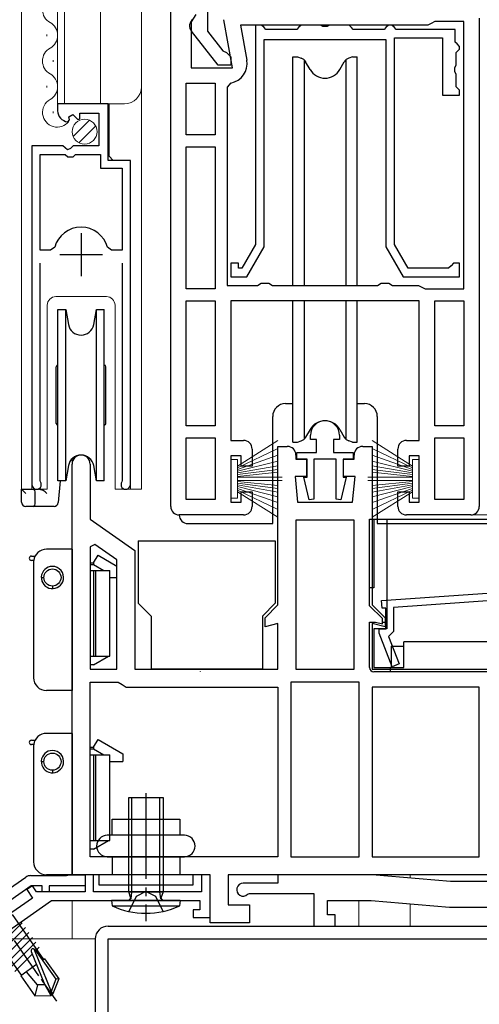
# Model space of a CAD drawing. Extents: x 105 to 1155, y 126 to 1690.
# Drawn here: x 262 to 316, y 851 to 966 of the extents above; entities that cross this region are included whole.
import ezdxf

# ---------------------------------------------------------------- set-up
doc = ezdxf.new("R2010")
doc.units = 0
doc.linetypes.add('YCENTER_1', pattern=[13, 10, -1, 1, -1])
doc.linetypes.add('YHIDDEN_1', pattern=[4, 3, -1])
for name, color, linetype, lineweight in [('YKK_11', 7, 'CONTINUOUS', 30), ('YKK_12', 2, 'CONTINUOUS', 13), ('YKK_13', 4, 'CONTINUOUS', 30)]:
    doc.layers.add(name, color=color, linetype=linetype, lineweight=lineweight)

msp = doc.modelspace()

# ---------------------------------------------------------------- linework, layer by layer
at = {"layer": 'YKK_11', "linetype": 'ByBlock', "lineweight": -2, "ltscale": 0.5}
for p, q in [((279.73, 909.14), (279.73, 967.14)), ((284.03, 967.34), (284.03, 964.64)), ((282.67, 966.57), (282.13, 965.7)), ((282.13, 965.7), (282.13, 960.34)), ((286.94, 960.34), (285.94, 965.97)), ((310.53, 965.74), (310.13, 965.54)), ((313.93, 965.74), (310.53, 965.74)), ((313.93, 934.54), (313.93, 965.74)), ((315.73, 966.14), (315.73, 909.14)), ((285.25, 960.64), (282.14, 964.62)), ((284.03, 964.64), (285.82, 962.34)), ((309.73, 965.34), (287.88, 965.34)), ((287.88, 965.34), (288.61, 961.24)), ((289.63, 965.34), (289.63, 939.71)), ((290.33, 965.34), (289.63, 965.34)), ((290.63, 965.04), (290.33, 965.34)), ((290.83, 964.84), (290.63, 965.04)), ((294.43, 964.84), (290.83, 964.84)), ((294.63, 965.04), (294.43, 964.84)), ((294.93, 965.34), (294.63, 965.04)), ((297.21, 965.34), (294.93, 965.34)), ((297.47, 965.19), (297.21, 965.34)), ((297.99, 965.19), (297.47, 965.19)), ((298.25, 965.34), (297.99, 965.19)), ((300.53, 965.34), (298.25, 965.34)), ((300.83, 965.04), (300.53, 965.34)), ((301.03, 964.84), (300.83, 965.04)), ((304.63, 964.84), (301.03, 964.84)), ((304.83, 965.04), (304.63, 964.84)), ((305.13, 965.34), (304.83, 965.04)), ((305.53, 965.34), (305.13, 965.34)), ((305.83, 965.04), (305.53, 965.34)), ((306.03, 964.84), (305.83, 965.04)), ((312.93, 964.84), (306.03, 964.84)), ((310.13, 965.54), (309.73, 965.34)), ((312.93, 963.34), (312.93, 964.84)), ((290.63, 939.44), (290.63, 963.64)), ((290.63, 963.64), (304.83, 963.64)), ((304.83, 963.64), (304.83, 939.44)), ((305.83, 939.71), (305.83, 963.84)), ((305.83, 963.84), (311.43, 963.84)), ((311.43, 963.84), (311.43, 957.14)), ((285.82, 962.34), (286.23, 962.14)), ((313.13, 963.14), (312.93, 963.34)), ((313.03, 962.14), (313.23, 962.34)), ((313.43, 962.84), (313.13, 963.14)), ((313.23, 962.34), (313.43, 962.54)), ((313.43, 962.54), (313.43, 962.84)), ((286.23, 962.14), (286.73, 961.64)), ((286.73, 961.64), (286.73, 960.64)), ((313.03, 960.66), (313.03, 962.14)), ((282.13, 960.34), (286.94, 960.34)), ((286.73, 960.64), (285.25, 960.64)), ((312.88, 960.4), (313.03, 960.66)), ((312.88, 959.88), (312.88, 960.4)), ((313.03, 959.62), (312.88, 959.88)), ((313.03, 958.14), (313.03, 959.62)), ((281.53, 952.54), (281.53, 958.54)), ((281.53, 958.54), (284.93, 958.54)), ((284.93, 958.54), (284.93, 952.54)), ((286.74, 958.58), (286.33, 958.08)), ((286.33, 958.08), (286.33, 934.94)), ((313.23, 957.94), (313.03, 958.14)), ((313.43, 957.74), (313.23, 957.94)), ((313.43, 957.14), (313.43, 957.74)), ((311.43, 957.14), (313.43, 957.14)), ((272.43, 956.14), (266.53, 956.14)), ((266.53, 956.14), (266.53, 955.34)), ((272.43, 949.54), (272.43, 956.14)), ((267.71, 954.04), (267.92, 954.29)), ((267.84, 954.61), (268.31, 954.88)), ((267.92, 954.29), (267.84, 954.61)), ((268.31, 954.88), (268.88, 954.31)), ((268.88, 954.31), (269.13, 954.41)), ((269.13, 954.41), (269.13, 955.04)), ((269.13, 955.04), (271.33, 955.04)), ((271.33, 955.04), (271.33, 951.24)), ((284.93, 952.54), (281.53, 952.54)), ((267.16, 951.24), (263.53, 951.24)), ((263.53, 951.24), (263.53, 911.69)), ((267.7, 950.79), (267.16, 951.24)), ((268.03, 950.94), (267.7, 950.79)), ((268.33, 951.24), (268.03, 950.94)), ((271.33, 951.24), (268.33, 951.24)), ((281.53, 934.54), (281.53, 951.14)), ((281.53, 951.14), (284.93, 951.14)), ((284.93, 951.14), (284.93, 934.54)), ((264.48, 939.04), (264.48, 950.24)), ((264.48, 950.24), (267.43, 950.24)), ((267.43, 950.24), (267.73, 949.94)), ((267.73, 949.94), (268.33, 949.94)), ((268.33, 949.94), (268.63, 950.24)), ((268.63, 950.24), (271.53, 950.24)), ((271.53, 950.24), (271.53, 948.64)), ((271.53, 948.64), (274.08, 948.64)), ((275.03, 949.54), (272.43, 949.54)), ((274.08, 948.64), (274.08, 939.04)), ((275.03, 911.69), (275.03, 949.54)), ((266.2, 939.41), (265.72, 939.04)), ((272.84, 939.04), (272.36, 939.41)), ((289.63, 939.71), (288.03, 936.94)), ((288.61, 935.94), (290.63, 939.44)), ((304.83, 939.44), (306.85, 935.94)), ((307.43, 936.94), (305.83, 939.71)), ((265.72, 939.04), (264.48, 939.04)), ((274.08, 939.04), (272.84, 939.04)), ((264.48, 912.17), (264.48, 937.54)), ((274.08, 937.54), (274.08, 912.17)), ((287.63, 937.54), (286.73, 937.54)), ((286.73, 937.54), (286.73, 935.94)), ((287.63, 936.94), (287.63, 937.54)), ((288.03, 936.94), (287.63, 936.94)), ((312.13, 936.94), (307.43, 936.94)), ((312.43, 937.24), (312.13, 936.94)), ((312.73, 937.54), (312.43, 937.24)), ((313.43, 937.54), (312.73, 937.54)), ((313.43, 935.94), (313.43, 937.54)), ((286.73, 935.94), (288.61, 935.94)), ((306.85, 935.94), (313.43, 935.94)), ((286.33, 934.94), (289.86, 934.94)), ((289.86, 934.94), (290.3, 935.19)), ((290.3, 935.19), (291.16, 935.19)), ((291.16, 935.19), (291.6, 934.94)), ((291.6, 934.94), (303.86, 934.94)), ((303.86, 934.94), (304.3, 935.19)), ((304.3, 935.19), (305.16, 935.19)), ((305.16, 935.19), (305.6, 934.94)), ((305.6, 934.94), (308.63, 934.94)), ((308.63, 934.94), (309.03, 934.74)), ((309.03, 934.74), (309.43, 934.54)), ((284.93, 934.54), (281.53, 934.54)), ((309.43, 934.54), (313.93, 934.54)), ((281.53, 918.54), (281.53, 933.14)), ((281.53, 933.14), (284.93, 933.14)), ((284.93, 933.14), (284.93, 918.54)), ((308.73, 933.14), (286.73, 933.14)), ((286.73, 933.14), (286.73, 916.84)), ((308.73, 916.84), (308.73, 933.14)), ((310.53, 918.54), (310.53, 933.14)), ((310.53, 933.14), (313.93, 933.14)), ((313.93, 933.14), (313.93, 918.54)), ((284.93, 918.54), (281.53, 918.54)), ((313.93, 918.54), (310.53, 918.54)), ((296.03, 916.94), (296.03, 917.44)), ((299.43, 917.44), (299.43, 916.94)), ((281.53, 909.94), (281.53, 917.14)), ((281.53, 917.14), (284.93, 917.14)), ((284.93, 917.14), (284.93, 909.94)), ((286.73, 916.84), (288.23, 916.84)), ((296.73, 916.94), (296.03, 916.94)), ((296.73, 915.44), (296.73, 916.94)), ((299.43, 916.94), (298.73, 916.94)), ((298.73, 916.94), (298.73, 915.44)), ((307.23, 916.84), (308.73, 916.84)), ((310.53, 909.94), (310.53, 917.14)), ((310.53, 917.14), (313.93, 917.14)), ((313.93, 917.14), (313.93, 909.94)), ((289.23, 915.84), (289.23, 913.84)), ((292.23, 897.64), (292.23, 916.14)), ((292.23, 916.14), (293.33, 916.14)), ((294.33, 915.14), (294.33, 914.64)), ((294.43, 914.64), (294.43, 915.44)), ((294.43, 915.44), (296.73, 915.44)), ((298.73, 915.44), (301.03, 915.44)), ((301.03, 915.44), (301.03, 914.64)), ((301.13, 914.64), (301.13, 915.14)), ((302.13, 916.14), (303.23, 916.14)), ((303.23, 916.14), (303.23, 897.64)), ((306.23, 913.84), (306.23, 915.84)), ((268.23, 866.14), (268.23, 914.09)), ((270.33, 914.09), (270.33, 907.64)), ((287.93, 915.04), (286.73, 915.04)), ((286.73, 915.04), (286.73, 909.64)), ((287.93, 913.84), (287.93, 915.04)), ((294.33, 914.64), (295.58, 914.64)), ((295.63, 914.64), (294.43, 914.64)), ((295.58, 914.64), (295.58, 912.64)), ((295.63, 912.54), (295.63, 914.64)), ((299.03, 914.64), (296.43, 914.64)), ((296.43, 914.64), (296.43, 909.98)), ((299.03, 909.98), (299.03, 914.64)), ((301.03, 914.64), (299.83, 914.64)), ((299.83, 914.64), (299.83, 912.54)), ((299.88, 912.64), (299.88, 914.64)), ((299.88, 914.64), (301.13, 914.64)), ((308.73, 915.04), (307.53, 915.04)), ((307.53, 915.04), (307.53, 913.84)), ((308.73, 909.64), (308.73, 915.04)), ((289.23, 913.84), (287.93, 913.84)), ((307.53, 913.84), (306.23, 913.84)), ((264.53, 912), (264.48, 912.17)), ((274.08, 912.17), (274.03, 912)), ((295.58, 912.64), (294.23, 912.64)), ((294.23, 912.64), (294.53, 909.64)), ((295.9, 909.91), (295.27, 912.54)), ((295.27, 912.54), (295.63, 912.54)), ((300.18, 912.54), (299.56, 909.91)), ((299.83, 912.54), (300.18, 912.54)), ((301.23, 912.64), (299.88, 912.64)), ((300.93, 909.64), (301.23, 912.64)), ((287.93, 909.64), (287.93, 910.84)), ((287.93, 910.84), (289.23, 910.84)), ((289.23, 910.84), (289.23, 909.14)), ((306.23, 909.14), (306.23, 910.84)), ((306.23, 910.84), (307.53, 910.84)), ((307.53, 910.84), (307.53, 909.64)), ((284.93, 909.94), (281.53, 909.94)), ((286.73, 909.64), (287.93, 909.64)), ((294.53, 909.64), (300.93, 909.64)), ((296.43, 909.98), (295.9, 909.91)), ((299.56, 909.91), (299.03, 909.98)), ((307.53, 909.64), (308.73, 909.64)), ((313.93, 909.94), (310.53, 909.94)), ((270.33, 907.64), (275.53, 904)), ((288.23, 908.14), (280.73, 908.14)), ((294.33, 907.54), (294.33, 890.14)), ((301.13, 907.54), (294.33, 907.54)), ((301.13, 890.14), (301.13, 907.54)), ((314.73, 908.14), (307.23, 908.14)), ((270.87, 904.7), (270.33, 904.42)), ((270.33, 904.42), (270.33, 890.14)), ((273.43, 902.91), (270.87, 904.7)), ((275.53, 904), (275.53, 890.14)), ((273.43, 890.14), (273.43, 902.91)), ((304.32, 898.15), (341.43, 900.74)), ((340.53, 899.78), (305.73, 897.34)), ((304.38, 897.25), (304.32, 898.15)), ((290.73, 896.14), (292.23, 897.64)), ((303.23, 897.64), (304.73, 896.14)), ((304.83, 897.28), (304.38, 897.25)), ((304.83, 894.84), (304.83, 897.28)), ((305.73, 897.34), (305.73, 894.52)), ((290.73, 895.08), (290.73, 896.14)), ((304.73, 896.14), (304.73, 895.08)), ((292.23, 895.48), (290.73, 895.08)), ((292.23, 890.14), (292.23, 895.48)), ((304.73, 895.08), (303.23, 895.48)), ((303.23, 895.48), (303.23, 890.14)), ((304.03, 894.34), (304.03, 894.84)), ((304.03, 894.84), (304.83, 894.84)), ((305.73, 894.52), (305.15, 893.94)), ((305.56, 890.43), (304.03, 894.34)), ((305.15, 893.94), (306.4, 890.75)), ((270.33, 890.14), (273.43, 890.14)), ((275.53, 890.14), (292.23, 890.14)), ((294.33, 890.14), (301.13, 890.14)), ((303.23, 890.14), (343.23, 890.14)), ((306.4, 890.75), (305.56, 890.43)), ((270.33, 868.24), (270.33, 888.64)), ((270.33, 888.64), (273.6, 888.64)), ((273.6, 888.64), (274.06, 888.34)), ((293.73, 888.64), (293.73, 868.24)), ((301.73, 888.64), (293.73, 888.64)), ((301.73, 868.24), (301.73, 888.64)), ((274.06, 888.34), (274.52, 888.04)), ((274.52, 888.04), (292.23, 888.04)), ((292.23, 888.04), (292.23, 868.24)), ((303.23, 888.04), (303.23, 868.24)), ((315.73, 888.04), (303.23, 888.04)), ((315.73, 868.24), (315.73, 888.04)), ((292.23, 868.24), (270.33, 868.24)), ((293.73, 868.24), (301.73, 868.24)), ((303.23, 868.24), (315.73, 868.24)), ((253.36, 859.24), (262.81, 865.86)), ((263.39, 866.04), (267.56, 866.04)), ((267.56, 866.04), (267.73, 866.09)), ((267.73, 866.09), (267.9, 866.14)), ((267.9, 866.14), (269.73, 866.14)), ((284.33, 866.14), (268.23, 866.14)), ((270.73, 866.14), (269.73, 866.14)), ((269.73, 866.14), (269.73, 864.14)), ((269.73, 866.14), (269.73, 864.84)), ((270.73, 864.14), (270.73, 866.14)), ((284.33, 866.14), (283.33, 866.14)), ((283.33, 866.14), (283.33, 864.14)), ((284.33, 860.54), (284.33, 866.14)), ((284.33, 861.14), (284.33, 866.14)), ((347.89, 866.14), (286.43, 866.14)), ((286.43, 866.14), (286.43, 862.64)), ((303.23, 866.14), (292.23, 866.14)), ((292.23, 866.14), (292.23, 865.14)), ((312.37, 865.34), (303.23, 866.14)), ((263.45, 864.84), (254.73, 858.74)), ((263.59, 864.86), (262.93, 864.4)), ((264.73, 864.84), (263.45, 864.84)), ((264.09, 864.14), (263.59, 864.86)), ((264.73, 864.14), (264.73, 864.84)), ((269.73, 864.84), (265.53, 864.84)), ((265.53, 864.84), (265.53, 864.14)), ((292.23, 865.14), (288.18, 865.14)), ((332.71, 865.34), (312.37, 865.34)), ((263.62, 863.41), (260.31, 861.1)), ((262.93, 864.4), (263.62, 863.41)), ((269.73, 864.14), (264.09, 864.14)), ((265.53, 864.14), (264.73, 864.14)), ((283.33, 864.14), (270.73, 864.14)), ((288.7, 863.86), (288.91, 863.94)), ((288.91, 863.94), (296.43, 863.94)), ((296.43, 863.94), (296.43, 860.14)), ((258.96, 858.32), (265.84, 863.14)), ((265.84, 863.14), (283.13, 863.14)), ((283.13, 863.14), (283.13, 862.04)), ((286.43, 862.64), (288.93, 862.64)), ((288.93, 862.64), (288.93, 860.54)), ((298.03, 861.44), (298.03, 863.14)), ((298.03, 863.14), (303.1, 863.14)), ((303.1, 863.14), (312.24, 862.34)), ((312.24, 862.34), (332.19, 862.34)), ((283.13, 862.04), (282.33, 862.04)), ((282.33, 862.04), (282.33, 861.14)), ((282.33, 861.14), (284.33, 861.14)), ((298.93, 861.44), (298.03, 861.44)), ((298.93, 860.14), (298.93, 861.44)), ((288.93, 860.54), (284.33, 860.54)), ((296.43, 860.14), (298.93, 860.14))]:
    msp.add_line(p, q, dxfattribs=at)
at = {"layer": 'YKK_11', "ltscale": 0.5}
for p, q in [((269.28, 941.04), (269.28, 936.04)), ((266.78, 938.54), (271.78, 938.54))]:
    msp.add_line(p, q, dxfattribs=at)
at = {"layer": 'YKK_11', "linetype": 'ByBlock', "lineweight": -2, "ltscale": 0.5}
for centre, radius, start, end in [((282.93, 965.24), 1, 126.8699, 218.0867), ((286.34, 960.84), 2.3, 280.0497, 10), ((267.83, 955.34), 1.3, 180, 264.7841), ((269.28, 938.54), 3.2, 15.6804, 164.3196), ((297.73, 917.44), 1.7, 360, 180), ((288.23, 915.84), 1, 0, 90), ((307.23, 915.84), 1, 90, 180), ((269.28, 914.09), 1.05, 0, 180), ((293.33, 915.14), 1, 0, 90), ((302.13, 915.14), 1, 90, 180), ((264.08, 911.69), 0.55, 180, 34.5603), ((274.48, 911.69), 0.55, 145.4397, 0), ((280.73, 909.14), 1, 180, 270), ((288.23, 909.14), 1, 270, 360), ((307.23, 909.14), 1, 180, 270), ((314.73, 909.14), 1, 270, 360), ((263.39, 865.04), 1, 90, 125), ((288.18, 864.39), 0.75, 90, 314.4153)]:
    msp.add_arc(centre, radius, start, end, dxfattribs=at)
at = {"layer": 'YKK_12', "linetype": 'Continuous', "lineweight": 13, "ltscale": 1.5}
for p, q in [((262.33, 1120.14), (262.33, 911.14)), ((266.53, 956.14), (266.53, 1120.14)), ((267.33, 956.14), (267.33, 1120.14)), ((271.53, 956.14), (271.53, 1120.14)), ((276.33, 958.14), (276.33, 1120.14)), ((276.33, 911.14), (276.33, 1041.64)), ((265.27, 964.24), (265.27, 964.04)), ((266.03, 961.24), (266.03, 961.04)), ((265.27, 958.24), (265.27, 958.04)), ((266.53, 956.14), (274.33, 956.14)), ((272.53, 950.04), (272.53, 956.14)), ((266.03, 955.24), (266.03, 955.04)), ((273.03, 949.54), (272.53, 950.04)), ((263.53, 911.14), (263.53, 940.74)), ((275.03, 911.14), (275.03, 938.92)), ((266.33, 933.64), (272.23, 933.64)), ((265.33, 911.14), (265.33, 932.64)), ((273.23, 932.64), (273.23, 911.14)), ((262.33, 911.14), (265.33, 911.14)), ((273.23, 911.14), (276.33, 911.14))]:
    msp.add_line(p, q, dxfattribs=at)
at = {"layer": 'YKK_12', "ltscale": 1.5}
for p, q in [((279.73, 1120.14), (279.73, 964.64)), ((268.23, 914.09), (268.23, 914.7)), ((314.73, 908.14), (328.73, 908.14))]:
    msp.add_line(p, q, dxfattribs=at)
at = {"layer": 'YKK_12'}
for p, q in [((307.67, 865.75), (307.67, 866.14)), ((268.23, 863.13), (268.23, 858.64)), ((301.67, 863.14), (301.67, 860.14)), ((307.67, 862.74), (307.67, 860.14)), ((259.42, 858.64), (270.93, 858.64))]:
    msp.add_line(p, q, dxfattribs=at)
at = {"layer": 'YKK_12', "linetype": 'Continuous', "lineweight": 13, "ltscale": 1.5}
for centre, radius, start, end in [((266.49, 967.14), 1.72, 119.1906, 240.8094), ((264.81, 964.14), 1.72, 299.1994, 60.8006), ((266.49, 961.14), 1.72, 119.1906, 240.8094), ((264.81, 958.14), 1.72, 299.1994, 60.8006), ((274.33, 958.14), 2, 270, 0), ((266.49, 955.14), 1.72, 119.1906, 321.7764), ((266.33, 932.64), 1, 90, 180), ((272.23, 932.64), 1, 0, 90)]:
    msp.add_arc(centre, radius, start, end, dxfattribs=at)
at = {"layer": 'YKK_13', "linetype": 'Continuous', "ltscale": 1.5}
for p, q in [((293.98, 934.94), (293.98, 961.64)), ((293.98, 961.64), (294.53, 961.64)), ((294.53, 961.64), (294.95, 961.49)), ((295.29, 961.28), (295.29, 934.94)), ((296, 960.14), (295.47, 961.05)), ((299.46, 960.14), (299.98, 961.05)), ((300.16, 961.28), (300.16, 934.94)), ((300.93, 961.64), (300.51, 961.49)), ((300.93, 961.64), (301.48, 961.64)), ((301.48, 934.94), (301.48, 961.64)), ((293.98, 916.64), (293.98, 933.14)), ((295.29, 933.14), (295.29, 917)), ((300.16, 933.14), (300.16, 917)), ((301.48, 916.64), (301.48, 933.14)), ((296, 918.14), (295.47, 917.23)), ((299.46, 918.14), (299.98, 917.23)), ((293.98, 916.64), (294.53, 916.64)), ((294.53, 916.64), (294.95, 916.79)), ((300.93, 916.64), (300.51, 916.79)), ((300.93, 916.64), (301.48, 916.64)), ((266.84, 912.14), (266.61, 909.6)), ((262.32, 911.14), (263.72, 911.14)), ((262.82, 910.64), (262.32, 911.14)), ((262.32, 909.64), (262.32, 911.14)), ((263.72, 911.14), (264.32, 911.14)), ((263.92, 909.64), (263.92, 910.64)), ((263.72, 909.14), (262.82, 909.14)), ((266.12, 909.14), (263.72, 909.14))]:
    msp.add_line(p, q, dxfattribs=at)
at = {"layer": 'YKK_13', "linetype": 'Continuous', "lineweight": 13, "ltscale": 1.5}
for p, q in [((268.34, 952.33), (270.24, 954.23)), ((269.02, 951.6), (270.97, 953.55)), ((292.23, 916.82), (287.53, 913.85)), ((303.23, 916.82), (307.93, 913.85)), ((287.53, 913.65), (292.23, 915.91)), ((287.53, 913.45), (292.23, 915.11)), ((307.93, 913.65), (303.23, 915.91)), ((307.93, 913.45), (303.23, 915.11)), ((287.53, 914.6), (286.73, 914.6)), ((286.73, 914.6), (286.73, 910.1)), ((287.53, 910.1), (287.53, 914.6)), ((292.23, 914.44), (287.53, 913.25)), ((303.23, 914.44), (307.93, 913.25)), ((307.93, 910.1), (307.93, 914.6)), ((307.93, 914.6), (308.73, 914.6)), ((308.73, 914.6), (308.73, 910.1)), ((287.53, 913.05), (292.23, 913.88)), ((292.23, 913.44), (287.53, 912.85)), ((287.53, 912.65), (292.23, 913.12)), ((307.93, 913.05), (303.23, 913.88)), ((303.23, 913.44), (307.93, 912.85)), ((307.93, 912.65), (303.23, 913.12)), ((287.53, 912.55), (292.73, 912.55)), ((287.53, 912.15), (292.73, 912.15)), ((287.53, 912.05), (292.23, 911.57)), ((292.23, 911.25), (287.53, 911.85)), ((287.53, 911.65), (292.23, 910.82)), ((307.93, 912.55), (302.73, 912.55)), ((307.93, 912.15), (302.73, 912.15)), ((307.93, 912.05), (303.23, 911.57)), ((303.23, 911.25), (307.93, 911.85)), ((307.93, 911.65), (303.23, 910.82)), ((292.23, 910.26), (287.53, 911.45)), ((287.53, 911.25), (292.23, 909.58)), ((287.53, 911.05), (292.23, 908.79)), ((292.23, 907.88), (287.53, 910.85)), ((303.23, 910.26), (307.93, 911.45)), ((307.93, 911.25), (303.23, 909.58)), ((307.93, 911.05), (303.23, 908.79)), ((303.23, 907.88), (307.93, 910.85)), ((286.73, 910.1), (287.53, 910.1)), ((308.73, 910.1), (307.93, 910.1))]:
    msp.add_line(p, q, dxfattribs=at)
at = {"layer": 'YKK_13', "linetype": 'Continuous', "lineweight": 30, "ltscale": 1.5}
for p, q in [((266.57, 932.14), (267.49, 932.14)), ((266.57, 922.14), (266.57, 932.14)), ((267.49, 932.14), (267.8, 930.38)), ((267.49, 922.14), (267.49, 932.14)), ((270.75, 930.38), (271.06, 932.14)), ((271.06, 932.14), (271.97, 932.14)), ((271.06, 922.14), (271.06, 932.14)), ((271.97, 922.14), (271.97, 932.14)), ((266.37, 922.14), (266.37, 925.44)), ((272.17, 918.84), (272.17, 925.44)), ((266.37, 918.84), (266.37, 922.14)), ((266.57, 912.14), (266.57, 922.14)), ((267.49, 912.14), (267.49, 922.14)), ((271.06, 912.14), (271.06, 922.14)), ((271.97, 912.14), (271.97, 922.14)), ((267.8, 913.9), (267.49, 912.14)), ((271.06, 912.14), (270.75, 913.9)), ((267.49, 912.14), (266.57, 912.14)), ((271.97, 912.14), (271.06, 912.14)), ((268.23, 904.14), (265.23, 904.14)), ((268.23, 904.14), (268.23, 890.64)), ((263.48, 903.34), (263.9, 903.34)), ((263.74, 902.84), (263.48, 902.84)), ((263.73, 902.64), (263.73, 889.14)), ((270.33, 902.54), (270.73, 902.54)), ((270.73, 902.54), (271.25, 903.44)), ((270.73, 902.54), (270.73, 902.34)), ((271.25, 903.44), (273.43, 902.18)), ((270.33, 902.34), (270.73, 902.34)), ((270.33, 901.64), (272.63, 901.64)), ((270.73, 902.34), (271.94, 901.64)), ((270.73, 901.64), (270.73, 891.64)), ((270.96, 901.64), (270.96, 891.64)), ((272.63, 891.64), (272.63, 901.64)), ((264.63, 900.84), (264.93, 900.84)), ((272.63, 900.84), (273.43, 900.84)), ((265.93, 899.84), (265.93, 899.54)), ((270.33, 891.64), (272.63, 891.64)), ((270.73, 890.64), (272.46, 891.64)), ((268.23, 890.64), (268.23, 887.64)), ((270.73, 890.64), (270.33, 890.64)), ((268.23, 887.64), (265.23, 887.64)), ((263.48, 881.84), (263.9, 881.84)), ((268.23, 882.64), (265.23, 882.64)), ((268.23, 882.64), (268.23, 869.14)), ((270.73, 881.04), (271.25, 881.94)), ((271.25, 881.94), (274.13, 880.27)), ((263.74, 881.34), (263.48, 881.34)), ((263.73, 881.14), (263.73, 867.64)), ((270.33, 881.04), (270.73, 881.04)), ((270.33, 880.84), (270.73, 880.84)), ((270.73, 881.04), (270.73, 880.84)), ((270.73, 880.84), (271.94, 880.14)), ((270.33, 880.14), (272.63, 880.14)), ((270.73, 880.14), (270.73, 870.14)), ((270.96, 880.14), (270.96, 870.14)), ((272.63, 870.14), (272.63, 880.14)), ((274.13, 880.27), (274.13, 879.34)), ((264.63, 879.34), (264.93, 879.34)), ((265.93, 878.34), (265.93, 878.04)), ((272.63, 879.34), (274.13, 879.34)), ((268.23, 869.14), (268.23, 866.14)), ((270.33, 870.14), (272.63, 870.14)), ((270.73, 869.14), (270.33, 869.14)), ((270.73, 869.14), (272.46, 870.14)), ((268.23, 866.14), (265.23, 866.14))]:
    msp.add_line(p, q, dxfattribs=at)
at = {"layer": 'YKK_13', "ltscale": 1.5}
for p, q in [((293.13, 921.14), (293.98, 921.14)), ((301.48, 921.14), (302.33, 921.14)), ((291.63, 907.14), (291.63, 919.64)), ((303.83, 919.64), (303.83, 907.14)), ((281.73, 907.14), (291.63, 907.14)), ((302.93, 897.54), (302.93, 907.64)), ((302.93, 907.64), (328.73, 907.64)), ((303.43, 907.64), (303.43, 899.64)), ((303.83, 907.14), (327.73, 907.14)), ((304.93, 907.64), (304.93, 894.84)), ((275.93, 905.14), (291.93, 905.14)), ((275.93, 905.14), (275.93, 897.84)), ((291.93, 905.14), (291.93, 897.84)), ((303.43, 899.64), (302.93, 899.64)), ((275.93, 897.84), (277.43, 896.34)), ((291.93, 897.84), (290.43, 896.34)), ((304.43, 896.04), (302.93, 897.54)), ((277.43, 896.34), (277.43, 890.14)), ((290.43, 896.34), (290.43, 890.14)), ((302.93, 890.34), (302.93, 895.64)), ((302.93, 895.64), (303.63, 895.64)), ((303.63, 895.64), (304.43, 895.43)), ((304.43, 895.43), (304.43, 896.04)), ((304.43, 895.64), (304.93, 895.64)), ((303.43, 894.84), (303.43, 890.34)), ((304.93, 894.84), (303.43, 894.84)), ((339.53, 893.34), (306.93, 893.34)), ((306.93, 890.34), (306.93, 893.34)), ((305.43, 892.84), (305.43, 890.34)), ((305.43, 892.84), (306.93, 892.84)), ((290.43, 890.14), (277.43, 890.14)), ((283.18, 889.88), (283.18, 889.84)), ((303.43, 890.34), (305.43, 890.34)), ((343.03, 889.84), (303.43, 889.84)), ((305.33, 890.34), (305.33, 889.84)), ((305.43, 890.34), (306.93, 890.34))]:
    msp.add_line(p, q, dxfattribs=at)
at = {"layer": 'YKK_13'}
for p, q in [((275.93, 905.14), (291.93, 905.14)), ((275.93, 905.14), (275.93, 897.84)), ((291.93, 905.14), (291.93, 897.84)), ((275.93, 897.84), (277.43, 896.34)), ((291.93, 897.84), (290.43, 896.34)), ((277.43, 896.34), (277.43, 890.14)), ((290.43, 896.34), (290.43, 890.14)), ((290.43, 890.14), (277.43, 890.14)), ((283.18, 889.88), (283.18, 889.84)), ((272.43, 860.14), (370.93, 860.14)), ((270.93, 858.64), (270.93, 832.14)), ((272.43, 832.14), (272.43, 858.64)), ((272.43, 858.64), (370.93, 858.64))]:
    msp.add_line(p, q, dxfattribs=at)
at = {"layer": 'YKK_13', "linetype": 'ByBlock', "lineweight": -2}
for p, q in [((274.83, 864.14), (274.83, 875.14)), ((274.83, 875.14), (278.83, 875.14)), ((275.21, 864.14), (275.21, 875.14)), ((278.45, 864.14), (278.45, 875.14)), ((278.83, 875.14), (278.83, 864.14)), ((272.88, 870.74), (272.88, 872.64)), ((272.88, 872.64), (280.78, 872.64)), ((280.78, 872.64), (280.78, 870.74)), ((281.33, 870.74), (272.33, 870.74)), ((272.33, 868.24), (281.33, 868.24)), ((272.88, 868.24), (272.88, 866.14)), ((280.78, 868.24), (280.78, 866.14)), ((282.33, 866.14), (271.33, 866.14)), ((271.33, 866.14), (271.33, 864.94)), ((282.33, 864.94), (282.33, 866.14)), ((271.33, 864.94), (282.33, 864.94)), ((275.09, 863.41), (274.83, 864.14)), ((274.83, 864.14), (278.83, 864.14)), ((274.9, 863.14), (275.09, 863.41)), ((275.1, 863.31), (275.21, 864.14)), ((278.56, 863.31), (278.45, 864.14)), ((278.83, 864.14), (278.57, 863.41)), ((278.57, 863.41), (278.76, 863.14)), ((280.83, 863.14), (272.83, 863.14)), ((272.83, 863.14), (272.89, 862.5)), ((272.89, 862.5), (280.77, 862.5)), ((280.83, 863.14), (280.77, 862.5))]:
    msp.add_line(p, q, dxfattribs=at)
at = {"layer": 'YKK_13', "linetype": 'YCENTER_1', "lineweight": -2}
msp.add_line((276.83, 875.65), (276.83, 860.72), dxfattribs=at)
at = {"layer": 'YKK_13', "linetype": 'YCENTER_1', "ltscale": 0.5}
msp.add_line((257.72, 863.77), (266.4, 851.38), dxfattribs=at)
at = {"layer": 'YKK_13', "linetype": 'YHIDDEN_1', "lineweight": -2}
for p, q in [((275.69, 863.58), (274.83, 861.85)), ((276.83, 864.19), (275.69, 863.58)), ((277.98, 863.58), (276.83, 864.19)), ((278.83, 861.85), (277.98, 863.58))]:
    msp.add_line(p, q, dxfattribs=at)
at = {"layer": 'YKK_13', "linetype": 'Continuous', "ltscale": 0.5}
for p, q in [((264.94, 856.25), (261.27, 861.49)), ((262.39, 860.54), (259.55, 857.7)), ((262.79, 859.97), (259.95, 857.13)), ((262.32, 854.41), (258.65, 859.65)), ((263.19, 859.4), (260.35, 856.55)), ((263.59, 858.82), (260.75, 855.98)), ((264, 858.25), (261.15, 855.41)), ((264.4, 857.68), (263.98, 857.26)), ((263.58, 856.86), (261.56, 854.83)), ((263.45, 857.17), (265, 853.37)), ((263.75, 857.5), (265.78, 852.52)), ((263.89, 857.41), (266.32, 853.93)), ((264.07, 855.64), (262.24, 854.35)), ((265.02, 856.31), (264.78, 856.13)), ((265.02, 856.31), (266.66, 853.97)), ((262.24, 854.35), (263.87, 852.01)), ((264.2, 853.28), (262.89, 854.81)), ((264.2, 853.28), (263.87, 852.01)), ((265.06, 853.27), (264.2, 853.28)), ((265, 853.36), (265.74, 852.04)), ((265, 853.36), (265.87, 852.13)), ((266.32, 853.93), (265.78, 852.52)), ((266.66, 853.97), (265.99, 852.22)), ((266.66, 853.97), (266.32, 853.93)), ((263.87, 852.01), (265.74, 852.04)), ((265.99, 852.21), (265.74, 852.04)), ((265.74, 852.04), (265.99, 852.21)), ((265.78, 852.51), (265.99, 852.21))]:
    msp.add_line(p, q, dxfattribs=at)
at = {"layer": 'YKK_13', "linetype": 'Continuous', "lineweight": 13, "ltscale": 1.5}
msp.add_circle((269.68, 952.89), 1.45, dxfattribs=at)
at = {"layer": 'YKK_13', "linetype": 'Continuous', "lineweight": 30, "ltscale": 1.5}
for centre in [(265.93, 900.84), (265.93, 879.34)]:
    msp.add_circle(centre, 1, dxfattribs=at)
at = {"layer": 'YKK_13', "linetype": 'Continuous', "ltscale": 1.5}
for centre, radius, start, end in [((294.61, 960.55), 1, 30, 69.9873), ((300.85, 960.55), 1, 110.0127, 150), ((297.73, 961.14), 2, 210, 330), ((297.73, 917.14), 2, 30, 150), ((294.61, 917.73), 1, 290.0127, 330), ((300.85, 917.73), 1, 210, 249.9873), ((264.12, 909.58), 1.58, 42.4617, 82.8027), ((262.82, 909.64), 0.5, 180, 270), ((266.12, 909.64), 0.5, 270, 355)]:
    msp.add_arc(centre, radius, start, end, dxfattribs=at)
at = {"layer": 'YKK_13', "linetype": 'Continuous', "lineweight": 30, "ltscale": 1.5}
for centre, radius, start, end in [((269.27, 930.64), 1.5, 190, 350), ((266.57, 925.44), 0.2, 90, 180), ((271.97, 925.44), 0.2, 0, 90), ((266.57, 918.84), 0.2, 180, 270), ((271.97, 918.84), 0.2, 270, 0), ((269.27, 913.64), 1.5, 10, 170), ((265.23, 902.64), 1.5, 90, 172.3377), ((263.48, 903.09), 0.25, 90, 270), ((265.23, 902.64), 1.5, 172.3377, 180), ((265.93, 900.84), 1.3, 90, 349.2027), ((265.93, 900.84), 1.3, 349.2027, 90), ((265.23, 889.14), 1.5, 180, 270), ((263.48, 881.59), 0.25, 90, 270), ((265.23, 881.14), 1.5, 90, 172.3377), ((265.23, 881.14), 1.5, 172.3377, 180), ((265.93, 879.34), 1.3, 90, 349.2027), ((265.93, 879.34), 1.3, 349.2027, 90), ((265.23, 867.64), 1.5, 180, 270)]:
    msp.add_arc(centre, radius, start, end, dxfattribs=at)
at = {"layer": 'YKK_13', "ltscale": 1.5}
for centre, radius, start, end in [((293.13, 919.64), 1.5, 90, 180), ((302.33, 919.64), 1.5, 0, 90), ((281.73, 908.14), 1, 180, 270), ((303.43, 890.34), 0.5, 180, 270)]:
    msp.add_arc(centre, radius, start, end, dxfattribs=at)
at = {"layer": 'YKK_13', "linetype": 'ByBlock', "lineweight": -2}
for centre, radius, start, end in [((272.33, 869.49), 1.25, 90, 270), ((281.33, 869.49), 1.25, 270, 90), ((276.83, 871.14), 9.5, 245.4723, 294.5278)]:
    msp.add_arc(centre, radius, start, end, dxfattribs=at)
at = {"layer": 'YKK_13'}
msp.add_arc((272.43, 858.64), 1.5, 90, 180, dxfattribs=at)
at = {"layer": 'YKK_13', "linetype": 'Continuous', "ltscale": 0.5}
msp.add_arc((263.68, 857.25), 0.248, 35, 202.191, dxfattribs=at)
at = {"layer": 'YKK_13', "linetype": 'Continuous', "ltscale": 1.5}
for centre, start_param, end_param in [((263.72, 910.64), 4.712389, 6.283185), ((263.72, 909.64), 3.141593, 4.712389)]:
    msp.add_ellipse(centre, major_axis=(0, 0.5), ratio=0.414214, start_param=start_param, end_param=end_param, dxfattribs=at)

doc.saveas('drawing.dxf')
